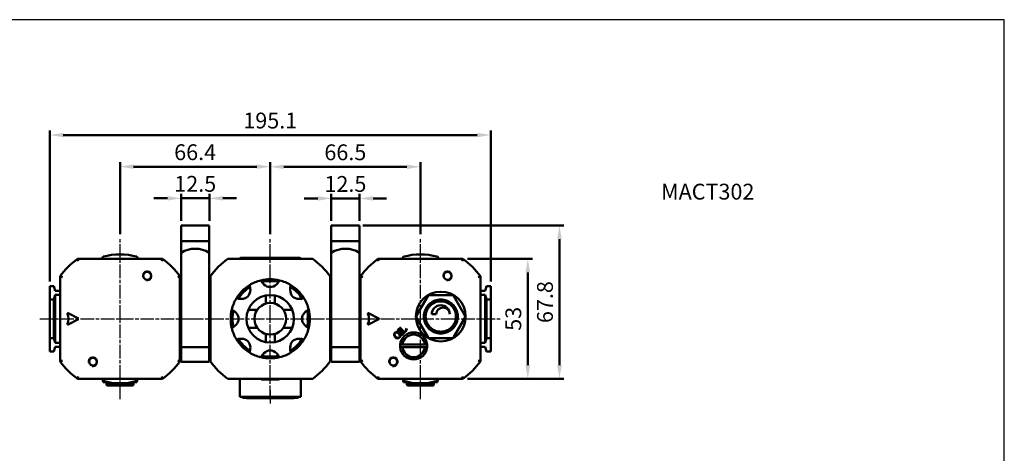
# Model space of a CAD drawing. Units: millimetres. Extents: x -139 to 623, y -723 to -150.
# Drawn here: x 187 to 623, y -341 to -150 of the extents above; entities that cross this region are included whole.
import ezdxf

# ---------------------------------------------------------------- set-up
doc = ezdxf.new("R2010")
doc.units = ezdxf.units.MM
doc.linetypes.add('AM_ISO08W050x2', pattern=[9, 6, -0.75, 1.5, -0.75])
doc.layers.get('0').update_dxf_attribs({"linetype": 'CONTINUOUS'})
doc.layers.get('DEFPOINTS').update_dxf_attribs({"linetype": 'CONTINUOUS'})
for name, color, linetype, lineweight in [('AM_4', 3, 'CONTINUOUS', 25), ('AM_5', 5, 'CONTINUOUS', 50), ('AM_7', 1, 'AM_ISO08W050x2', 25), ('AM_VIS', 7, 'CONTINUOUS', 50)]:
    doc.layers.add(name, color=color, linetype=linetype, lineweight=lineweight)
doc.layers.add('LOGO', color=7, linetype='CONTINUOUS')
doc.styles.get("Standard").update_dxf_attribs({"font": 'ISOCP.SHX', "bigfont": 'chineset.shx'})
doc.dimstyles.new('AM_ISO$0', dxfattribs={"dimscale": 1.5, "dimtxt": 3.5, "dimasz": 3, "dimexe": 1, "dimexo": 1, "dimgap": 1, "dimtad": 1, "dimdsep": 46, "dimtxsty": 'STANDARD', "dimcen": 0, "dimclrd": 256, "dimclre": 256, "dimclrt": 256, "dimadec": 0, "dimazin": 2, "dimtp": 0.1, "dimtm": 0.1, "dimtfac": 0.71, "dimtmove": 0, "dimatfit": 3, "dimfxl": 1, "dimlwd": -1, "dimlwe": -1, "dimarcsym": 0})

# ---------------------------------------------------------------- blocks, each defined once
blk = doc.blocks.new('*D63')
at = {"layer": 'AM_5'}
for p, q in [((252.84, -228.62), (246.84, -228.62)), ((258.84, -238.62), (258.84, -226.62)), ((258.84, -228.62), (271.34, -228.62)), ((271.34, -238.62), (271.34, -226.62)), ((277.34, -228.62), (283.34, -228.62))]:
    blk.add_line(p, q, dxfattribs=at)
for points in [[(252.84, -227.62), (252.84, -229.62), (258.84, -228.62)], [(277.34, -227.62), (277.34, -229.62), (271.34, -228.62)]]:
    blk.add_solid(points, dxfattribs=at)
at = {"layer": 'DEFPOINTS', "color": 0}
for p in [(271.34, -228.62), (258.84, -240.62), (271.34, -240.62)]:
    blk.add_point(p, dxfattribs=at)
at = {"layer": 'AM_5', "insert": (265.09, -223.12), "char_height": 7, "attachment_point": 5}
blk.add_mtext('12.5', dxfattribs=at)
blk = doc.blocks.new('*D64')
at = {"layer": 'AM_5'}
for p, q in [((319.29, -228.67), (313.29, -228.67)), ((325.29, -238.62), (325.29, -226.67)), ((325.29, -228.67), (337.79, -228.67)), ((337.79, -238.62), (337.79, -226.67)), ((343.79, -228.67), (349.79, -228.67))]:
    blk.add_line(p, q, dxfattribs=at)
for points in [[(319.29, -227.67), (319.29, -229.67), (325.29, -228.67)], [(343.79, -227.67), (343.79, -229.67), (337.79, -228.67)]]:
    blk.add_solid(points, dxfattribs=at)
at = {"layer": 'DEFPOINTS', "color": 0}
for p in [(337.79, -228.67), (325.29, -240.62), (337.79, -240.62)]:
    blk.add_point(p, dxfattribs=at)
at = {"layer": 'AM_5', "insert": (331.54, -223.17), "char_height": 7, "attachment_point": 5}
blk.add_mtext('12.5', dxfattribs=at)
blk = doc.blocks.new('*D65')
at = {"layer": 'AM_5'}
for p, q in [((231.84, -244.42), (231.84, -212.62)), ((298.29, -244.42), (298.29, -212.62)), ((292.29, -214.62), (237.84, -214.62))]:
    blk.add_line(p, q, dxfattribs=at)
for points in [[(237.84, -213.62), (237.84, -215.62), (231.84, -214.62)], [(292.29, -213.62), (292.29, -215.62), (298.29, -214.62)]]:
    blk.add_solid(points, dxfattribs=at)
at = {"layer": 'DEFPOINTS', "color": 0}
for p in [(231.84, -214.62), (231.84, -246.42), (298.29, -246.42)]:
    blk.add_point(p, dxfattribs=at)
at = {"layer": 'AM_5', "insert": (265.06, -209.12), "char_height": 7, "attachment_point": 5}
blk.add_mtext('66.4', dxfattribs=at)
blk = doc.blocks.new('*D66')
at = {"layer": 'AM_5'}
for p, q in [((200.74, -265.42), (200.74, -198.62)), ((395.84, -265.42), (395.84, -198.62)), ((206.74, -200.62), (389.84, -200.62))]:
    blk.add_line(p, q, dxfattribs=at)
for points in [[(206.74, -199.62), (206.74, -201.62), (200.74, -200.62)], [(389.84, -199.62), (389.84, -201.62), (395.84, -200.62)]]:
    blk.add_solid(points, dxfattribs=at)
at = {"layer": 'DEFPOINTS', "color": 0}
for p in [(395.84, -200.62), (200.74, -267.42), (395.84, -267.42)]:
    blk.add_point(p, dxfattribs=at)
at = {"layer": 'AM_5', "insert": (298.29, -195.12), "char_height": 7, "attachment_point": 5}
blk.add_mtext('195.1', dxfattribs=at)
blk = doc.blocks.new('*D69')
at = {"layer": 'AM_5'}
for p, q in [((385.55, -255.42), (414.24, -255.42)), ((412.24, -261.42), (412.24, -302.42)), ((385.55, -308.42), (414.24, -308.42))]:
    blk.add_line(p, q, dxfattribs=at)
for points in [[(411.24, -261.42), (413.24, -261.42), (412.24, -255.42)], [(411.24, -302.42), (413.24, -302.42), (412.24, -308.42)]]:
    blk.add_solid(points, dxfattribs=at)
at = {"layer": 'DEFPOINTS', "color": 0}
for p in [(383.55, -255.42), (383.55, -308.42), (412.24, -308.42)]:
    blk.add_point(p, dxfattribs=at)
at = {"layer": 'AM_5', "insert": (406.74, -281.92), "char_height": 7, "attachment_point": 5, "rotation": 90}
blk.add_mtext('53', dxfattribs=at)
blk = doc.blocks.new('*D70')
at = {"layer": 'AM_5'}
for p, q in [((339.29, -240.62), (428.24, -240.62)), ((426.24, -302.42), (426.24, -246.62)), ((385.55, -308.42), (428.24, -308.42))]:
    blk.add_line(p, q, dxfattribs=at)
for points in [[(425.24, -246.62), (427.24, -246.62), (426.24, -240.62)], [(425.24, -302.42), (427.24, -302.42), (426.24, -308.42)]]:
    blk.add_solid(points, dxfattribs=at)
at = {"layer": 'DEFPOINTS', "color": 0}
for p in [(337.29, -240.62), (426.24, -240.62), (383.55, -308.42)]:
    blk.add_point(p, dxfattribs=at)
at = {"layer": 'AM_5', "insert": (420.74, -274.52), "char_height": 7, "attachment_point": 5, "rotation": 90}
blk.add_mtext('67.8', dxfattribs=at)
blk = doc.blocks.new('*D89')
at = {"layer": 'AM_5'}
for p, q in [((298.29, -244.42), (298.29, -212.67)), ((364.74, -244.42), (364.74, -212.67)), ((304.29, -214.67), (358.74, -214.67))]:
    blk.add_line(p, q, dxfattribs=at)
for points in [[(304.29, -213.67), (304.29, -215.67), (298.29, -214.67)], [(358.74, -213.67), (358.74, -215.67), (364.74, -214.67)]]:
    blk.add_solid(points, dxfattribs=at)
at = {"layer": 'DEFPOINTS', "color": 0}
for p in [(364.74, -214.67), (298.29, -246.42), (364.74, -246.42)]:
    blk.add_point(p, dxfattribs=at)
at = {"layer": 'AM_5', "insert": (331.51, -209.17), "char_height": 7, "attachment_point": 5}
blk.add_mtext('66.5', dxfattribs=at)

msp = doc.modelspace()

# ---------------------------------------------------------------- linework, layer by layer
at = {"layer": 'AM_4'}
for centre in [(243.835, -262.92), (376.735, -262.92), (219.835, -300.92), (352.735, -300.92)]:
    msp.add_arc(centre, 2.11, 260, 190, dxfattribs=at)
at = {"layer": 'AM_7'}
for p, q in [((231.835, -281.92), (231.835, -246.42)), ((298.285, -281.92), (298.285, -246.42)), ((364.735, -281.92), (364.735, -246.42)), ((196.335, -281.92), (231.835, -281.92)), ((231.835, -281.92), (231.835, -281.92)), ((231.835, -281.92), (231.835, -281.92)), ((231.835, -281.92), (267.335, -281.92)), ((231.835, -317.42), (231.835, -281.92)), ((262.785, -281.92), (298.285, -281.92)), ((298.285, -281.92), (298.285, -281.92)), ((298.285, -281.92), (298.285, -281.92)), ((298.285, -281.92), (333.785, -281.92)), ((298.285, -317.42), (298.285, -281.92)), ((327.972, -281.92), (336.472, -281.92)), ((329.235, -281.92), (364.735, -281.92)), ((336.472, -281.92), (336.472, -281.92)), ((336.472, -281.92), (336.472, -281.92)), ((336.472, -281.92), (344.972, -281.92)), ((364.735, -281.92), (364.735, -281.92)), ((364.735, -281.92), (364.735, -281.92)), ((364.735, -281.92), (400.235, -281.92)), ((364.735, -317.42), (364.735, -281.92)), ((298.285, -313.42), (298.285, -320.02))]:
    msp.add_line(p, q, dxfattribs=at)
at = {"layer": 'AM_VIS'}
for p, q in [((258.835, -240.62), (258.835, -247.62)), ((258.835, -240.62), (259.335, -240.62)), ((259.335, -240.62), (270.835, -240.62)), ((270.835, -240.62), (271.335, -240.62)), ((271.335, -247.62), (271.335, -240.62)), ((325.285, -240.62), (325.285, -247.62)), ((325.285, -240.62), (325.785, -240.62)), ((325.785, -240.62), (337.285, -240.62)), ((337.285, -240.62), (337.785, -240.62)), ((337.785, -247.62), (337.785, -240.62)), ((258.835, -252.676), (258.835, -247.62)), ((259.335, -247.62), (258.835, -247.62)), ((259.335, -247.62), (270.835, -247.62)), ((271.335, -247.62), (270.835, -247.62)), ((271.335, -252.676), (271.335, -247.62)), ((325.285, -252.676), (325.285, -247.62)), ((325.785, -247.62), (325.285, -247.62)), ((325.785, -247.62), (337.285, -247.62)), ((337.785, -247.62), (337.285, -247.62)), ((337.785, -252.676), (337.785, -247.62)), ((213.02, -255.42), (213.342, -256.42)), ((250.65, -255.42), (213.02, -255.42)), ((223.76, -255.42), (224.335, -254.424)), ((239.335, -254.424), (239.91, -255.42)), ((250.329, -256.42), (250.65, -255.42)), ((258.835, -252.676), (258.835, -294.42)), ((271.335, -252.676), (271.335, -294.42)), ((317.1, -255.42), (279.47, -255.42)), ((285.285, -254.92), (285.785, -254.92)), ((310.785, -254.92), (285.785, -254.92)), ((294.285, -255.42), (294.285, -255.12)), ((298.285, -255.12), (294.285, -255.12)), ((298.285, -255.42), (298.285, -255.12)), ((302.285, -255.12), (298.285, -255.12)), ((302.285, -255.42), (302.285, -255.12)), ((310.785, -254.92), (311.285, -254.92)), ((317.06, -255.545), (317.1, -255.42)), ((325.285, -252.676), (325.285, -294.42)), ((337.785, -252.676), (337.785, -294.42)), ((383.55, -255.42), (345.92, -255.42)), ((345.92, -255.42), (346.242, -256.42)), ((356.66, -255.42), (357.235, -254.424)), ((372.235, -254.424), (372.81, -255.42)), ((383.229, -256.42), (383.55, -255.42)), ((205.335, -263.104), (206.335, -263.426)), ((205.335, -263.105), (205.335, -300.734)), ((257.335, -263.426), (258.335, -263.104)), ((258.335, -300.734), (258.335, -263.105)), ((271.785, -263.105), (271.785, -300.734)), ((324.785, -300.734), (324.785, -263.105)), ((338.235, -263.104), (339.235, -263.426)), ((338.235, -263.105), (338.235, -300.734)), ((390.235, -263.426), (391.235, -263.104)), ((391.235, -300.734), (391.235, -263.105)), ((200.735, -267.42), (202.572, -267.42)), ((200.735, -273.42), (200.735, -267.42)), ((202.572, -267.42), (203.135, -269.52)), ((203.135, -269.52), (205.335, -269.52)), ((258.335, -269.52), (258.835, -269.52)), ((271.335, -269.52), (271.785, -269.52)), ((324.785, -269.52), (325.285, -269.52)), ((337.785, -269.52), (338.235, -269.52)), ((391.235, -269.52), (393.435, -269.52)), ((393.998, -267.42), (393.435, -269.52)), ((393.998, -267.42), (395.835, -267.42)), ((395.835, -267.42), (395.835, -273.42)), ((202.572, -273.42), (200.735, -273.42)), ((200.735, -273.42), (200.735, -290.42)), ((203.135, -271.32), (202.572, -273.42)), ((202.572, -290.42), (202.572, -273.42)), ((203.135, -271.32), (203.135, -292.52)), ((205.335, -271.32), (203.135, -271.32)), ((258.835, -271.32), (258.335, -271.32)), ((271.785, -271.32), (271.335, -271.32)), ((296.285, -275.211), (296.285, -271.612)), ((300.285, -271.612), (300.285, -275.211)), ((325.285, -271.32), (324.785, -271.32)), ((338.235, -271.32), (337.785, -271.32)), ((363.054, -280.42), (367.962, -271.92)), ((368.828, -271.42), (378.643, -271.42)), ((371.17, -273.872), (371.444, -274.624)), ((372.572, -274.321), (372.433, -273.534)), ((375.037, -273.534), (374.898, -274.321)), ((376.027, -274.624), (376.3, -273.872)), ((379.509, -271.92), (384.416, -280.42)), ((393.435, -271.32), (391.235, -271.32)), ((393.435, -292.52), (393.435, -271.32)), ((393.435, -271.32), (393.998, -273.42)), ((393.998, -273.42), (393.998, -290.42)), ((395.835, -273.42), (393.998, -273.42)), ((395.835, -290.42), (395.835, -273.42)), ((288.577, -277.92), (292.54, -277.92)), ((304.03, -277.92), (307.993, -277.92)), ((367.439, -278.628), (366.687, -278.354)), ((367.99, -276.099), (368.603, -276.613)), ((369.428, -275.787), (368.914, -275.174)), ((378.556, -275.174), (378.042, -275.787)), ((378.868, -276.613), (379.48, -276.099)), ((380.783, -278.354), (380.031, -278.628)), ((208.877, -279.44), (213.477, -281.741)), ((213.477, -282.098), (208.877, -284.399)), ((341.777, -279.44), (346.377, -281.741)), ((346.377, -282.098), (341.777, -284.399)), ((367.962, -289.92), (363.054, -281.42)), ((366.349, -279.617), (367.137, -279.756)), ((367.137, -282.083), (366.349, -282.222)), ((371.735, -279.92), (369.735, -279.92)), ((384.416, -281.42), (379.509, -289.92)), ((380.333, -279.756), (381.121, -279.617)), ((381.121, -282.222), (380.333, -282.083)), ((292.54, -285.92), (288.577, -285.92)), ((307.993, -285.92), (304.03, -285.92)), ((354.436, -287.176), (355.228, -286.384)), ((354.492, -287.231), (354.436, -287.176)), ((356.433, -288.547), (355.104, -287.218)), ((355.228, -286.384), (355.284, -286.439)), ((355.267, -287.054), (356.596, -288.383)), ((355.306, -286.301), (356.042, -285.564)), ((355.361, -286.356), (355.306, -286.301)), ((357.255, -287.702), (355.923, -286.37)), ((356.042, -285.564), (356.098, -285.62)), ((356.098, -286.196), (357.552, -287.65)), ((358.784, -286.899), (357.344, -288.339)), ((358.335, -286.323), (358.394, -286.265)), ((358.394, -286.265), (358.784, -286.899)), ((366.687, -283.485), (367.439, -283.211)), ((368.603, -285.226), (367.99, -285.74)), ((368.914, -286.665), (369.428, -286.052)), ((371.444, -287.216), (371.17, -287.967)), ((376.3, -287.967), (376.027, -287.216)), ((378.042, -286.052), (378.556, -286.665)), ((379.48, -285.74), (378.868, -285.226)), ((380.031, -283.211), (380.783, -283.485)), ((200.735, -290.42), (202.572, -290.42)), ((200.735, -296.42), (200.735, -290.42)), ((202.572, -290.42), (203.135, -292.52)), ((296.285, -292.227), (296.285, -288.628)), ((300.285, -288.628), (300.285, -292.227)), ((356.472, -289.211), (356.416, -289.156)), ((357.264, -288.419), (356.472, -289.211)), ((357.208, -288.364), (357.264, -288.419)), ((357.344, -288.339), (357.289, -288.284)), ((378.643, -290.42), (368.828, -290.42)), ((372.433, -288.306), (372.572, -287.518)), ((374.898, -287.518), (375.037, -288.306)), ((393.998, -290.42), (393.435, -292.52)), ((393.998, -290.42), (395.835, -290.42)), ((395.835, -290.42), (395.835, -296.42)), ((203.135, -294.32), (202.572, -296.42)), ((203.135, -292.52), (205.335, -292.52)), ((205.335, -294.32), (203.135, -294.32)), ((258.335, -292.52), (258.835, -292.52)), ((258.835, -294.32), (258.335, -294.32)), ((271.335, -294.42), (258.835, -294.42)), ((258.835, -294.42), (258.835, -300.62)), ((271.335, -294.42), (258.835, -294.42)), ((271.335, -292.52), (271.785, -292.52)), ((271.785, -294.32), (271.335, -294.32)), ((271.335, -294.42), (271.335, -300.62)), ((324.785, -292.52), (325.285, -292.52)), ((325.285, -294.32), (324.785, -294.32)), ((337.785, -294.42), (325.285, -294.42)), ((325.285, -294.42), (325.285, -300.62)), ((337.785, -294.42), (325.285, -294.42)), ((337.785, -292.52), (338.235, -292.52)), ((338.235, -294.32), (337.785, -294.32)), ((337.785, -294.42), (337.785, -300.62)), ((355.765, -293.32), (356.771, -293.32)), ((355.765, -294.52), (356.771, -294.52)), ((356.771, -293.32), (366.699, -293.32)), ((366.699, -294.52), (356.771, -294.52)), ((366.699, -293.32), (367.705, -293.32)), ((366.699, -294.52), (367.705, -294.52)), ((391.235, -292.52), (393.435, -292.52)), ((393.435, -294.32), (391.235, -294.32)), ((393.435, -294.32), (393.998, -296.42)), ((202.572, -296.42), (200.735, -296.42)), ((205.335, -300.735), (206.335, -300.413)), ((257.335, -300.413), (258.335, -300.735)), ((338.235, -300.735), (339.235, -300.413)), ((390.235, -300.413), (391.235, -300.735)), ((395.835, -296.42), (393.998, -296.42)), ((271.035, -300.92), (259.135, -300.92)), ((337.485, -300.92), (325.585, -300.92)), ((213.02, -308.419), (213.342, -307.419)), ((213.02, -308.42), (250.65, -308.42)), ((224.335, -309.415), (223.76, -308.42)), ((224.258, -309.281), (224.335, -309.92)), ((239.91, -308.42), (239.335, -309.415)), ((239.412, -309.281), (239.335, -309.92)), ((250.329, -307.419), (250.65, -308.419)), ((279.47, -308.42), (317.1, -308.42)), ((284.785, -308.42), (284.785, -316.42)), ((294.285, -308.42), (294.285, -308.72)), ((294.285, -308.72), (298.285, -308.72)), ((298.285, -308.42), (298.285, -308.72)), ((298.285, -308.72), (302.285, -308.72)), ((302.285, -308.42), (302.285, -308.72)), ((311.785, -316.42), (311.785, -308.42)), ((345.92, -308.419), (346.242, -307.419)), ((345.92, -308.42), (383.55, -308.42)), ((357.235, -309.415), (356.66, -308.42)), ((357.158, -309.281), (357.235, -309.92)), ((372.81, -308.42), (372.235, -309.415)), ((372.312, -309.281), (372.235, -309.92)), ((383.229, -307.419), (383.55, -308.419)), ((224.335, -309.92), (225.835, -309.92)), ((225.835, -309.781), (225.835, -309.92)), ((225.835, -309.92), (225.835, -310.931)), ((226.335, -310.42), (237.335, -310.42)), ((237.335, -311.431), (226.335, -311.431)), ((226.835, -310.42), (226.835, -310.62)), ((226.835, -310.62), (229.335, -310.62)), ((229.335, -310.42), (229.335, -310.62)), ((229.335, -310.62), (230.335, -310.62)), ((229.983, -310.62), (230.041, -310.62)), ((230.041, -310.62), (230.242, -310.62)), ((230.242, -310.62), (230.591, -310.62)), ((230.335, -310.42), (230.335, -310.62)), ((230.335, -310.62), (231.835, -310.62)), ((230.591, -310.62), (231.094, -310.62)), ((231.094, -310.62), (231.244, -310.62)), ((231.835, -310.42), (231.835, -310.62)), ((231.835, -310.62), (233.335, -310.62)), ((233.335, -310.42), (233.335, -310.62)), ((233.335, -310.62), (234.335, -310.62)), ((234.335, -310.42), (234.335, -310.62)), ((234.335, -310.62), (236.835, -310.62)), ((236.835, -310.42), (236.835, -310.62)), ((237.835, -309.92), (237.835, -309.781)), ((237.835, -310.931), (237.835, -309.92)), ((239.335, -309.92), (237.835, -309.92)), ((357.235, -309.92), (358.735, -309.92)), ((358.735, -309.781), (358.735, -309.92)), ((358.735, -309.92), (358.735, -310.931)), ((359.235, -310.42), (370.235, -310.42)), ((370.235, -311.431), (359.235, -311.431)), ((359.735, -310.42), (359.735, -310.62)), ((359.735, -310.62), (362.235, -310.62)), ((362.235, -310.42), (362.235, -310.62)), ((362.235, -310.62), (363.235, -310.62)), ((362.883, -310.62), (362.941, -310.62)), ((362.941, -310.62), (363.142, -310.62)), ((363.142, -310.62), (363.491, -310.62)), ((363.235, -310.42), (363.235, -310.62)), ((363.235, -310.62), (364.735, -310.62)), ((363.491, -310.62), (363.994, -310.62)), ((363.994, -310.62), (364.144, -310.62)), ((364.735, -310.42), (364.735, -310.62)), ((364.735, -310.62), (366.235, -310.62)), ((366.235, -310.42), (366.235, -310.62)), ((366.235, -310.62), (367.235, -310.62)), ((367.235, -310.42), (367.235, -310.62)), ((367.235, -310.62), (369.735, -310.62)), ((369.735, -310.42), (369.735, -310.62)), ((370.735, -309.92), (370.735, -309.781)), ((372.235, -309.92), (370.735, -309.92)), ((370.735, -310.931), (370.735, -309.92)), ((285.785, -316.42), (284.785, -316.42)), ((285.785, -316.42), (310.785, -316.42)), ((287.785, -316.92), (286.385, -316.92)), ((287.785, -316.42), (287.785, -317.02)), ((308.785, -317.02), (287.785, -317.02)), ((310.185, -316.92), (306.385, -316.92)), ((308.785, -316.92), (308.785, -317.02)), ((311.785, -316.42), (310.785, -316.42))]:
    msp.add_line(p, q, dxfattribs=at)
for centre, radius in [((243.835, -262.92), 1.711), ((376.735, -262.92), 1.711), ((373.735, -280.92), 11), ((298.285, -281.92), 10.5), ((298.285, -281.92), 7), ((219.835, -300.92), 1.711), ((352.735, -300.92), 1.711)]:
    msp.add_circle(centre, radius, dxfattribs=at)
for centre, radius, start, end in [((265.085, -262.92), 12, 58.61183, 121.38817), ((331.535, -262.92), 12, 58.61183, 121.38817), ((231.835, -281.92), 32.5, 125.37459, 144.62541), ((231.835, -281.92), 28.5, 74.74248, 105.25752), ((231.835, -281.92), 32.5, 35.37459, 54.62541), ((298.285, -281.92), 32.5, 125.37459, 144.62541), ((285.285, -255.42), 0.5, 90, 180), ((311.285, -255.42), 0.5, 0, 90), ((298.285, -281.92), 32.5, 35.37459, 54.62541), ((364.735, -281.92), 32.5, 125.37459, 144.62541), ((364.735, -281.92), 28.5, 74.74248, 105.25752), ((364.735, -281.92), 32.5, 35.37459, 54.62541), ((298.285, -281.92), 17.5, 103.56892, 121.43108), ((298.285, -281.92), 17.5, 76.43108, 103.56892), ((300.799, -261.354), 7.513, 208.22878, 225.06701), ((298.285, -281.92), 16.7, 77.31529, 102.68471), ((295.77, -261.354), 7.514, 314.93408, 331.77013), ((298.285, -281.92), 17.5, 58.56892, 76.43108), ((298.285, -281.92), 17.5, 121.43108, 148.56892), ((298.285, -281.92), 16.7, 122.31529, 147.68471), ((281.966, -269.155), 7.513, 359.93231, 16.7719), ((314.605, -269.155), 7.513, 163.22891, 180.06688), ((298.285, -281.92), 16.7, 32.31529, 57.68471), ((298.285, -281.92), 17.5, 31.43108, 58.56892), ((298.285, -281.92), 17.5, 148.56892, 166.43108), ((285.521, -265.6), 7.513, 253.22891, 270.06688), ((311.049, -265.601), 7.513, 269.93231, 286.7719), ((298.285, -281.92), 17.5, 13.56892, 31.43108), ((368.828, -272.42), 1, 90, 150), ((373.735, -280.92), 7.5, 110, 130), ((373.735, -280.92), 7.5, 100, 110), ((373.735, -280.92), 6.7, 100, 110), ((373.735, -280.92), 7.5, 80, 100), ((373.735, -280.92), 6.7, 80, 100), ((373.735, -280.92), 6.7, 70, 80), ((373.735, -280.92), 7.5, 70, 80), ((373.735, -280.92), 7.5, 50, 70), ((378.643, -272.42), 1, 30, 90), ((298.285, -281.92), 17.5, 166.43108, 193.56892), ((277.72, -284.434), 7.514, 44.93336, 61.77085), ((298.285, -281.92), 16.7, 167.31529, 192.68471), ((318.85, -284.434), 7.513, 118.22878, 135.06701), ((298.285, -281.92), 16.7, 347.31529, 12.68471), ((298.285, -281.92), 17.5, 346.43108, 13.56892), ((373.735, -280.92), 7.5, 160, 170), ((373.735, -280.92), 7.5, 140, 160), ((373.735, -280.92), 6.7, 160, 170), ((373.735, -280.92), 6.7, 140, 160), ((373.735, -280.92), 7.5, 130, 140), ((373.735, -280.92), 6.7, 130, 140), ((373.735, -280.92), 6.7, 110, 130), ((373.735, -279.92), 4, 0, 180), ((374.735, -279.92), 3, 0, 180), ((373.735, -280.92), 6.7, 50, 70), ((373.735, -280.92), 6.7, 40, 50), ((373.735, -280.92), 7.5, 40, 50), ((373.735, -280.92), 6.7, 20, 40), ((373.735, -280.92), 7.5, 20, 40), ((373.735, -280.92), 6.7, 10, 20), ((373.735, -280.92), 7.5, 10, 20), ((208.787, -279.619), 0.2, 63.43495, 203.80169), ((203.572, -281.92), 5.5, 336.19831, 23.80169), ((341.687, -279.619), 0.2, 63.43495, 203.80169), ((336.472, -281.92), 5.5, 336.19831, 23.80169), ((346.288, -281.92), 0.2, 296.56505, 63.43495), ((363.92, -280.92), 1, 150, 210), ((373.735, -280.92), 7.5, 170, 190), ((373.735, -280.92), 7.5, 190, 200), ((373.735, -280.92), 6.7, 170, 190), ((373.735, -280.92), 6.7, 190, 200), ((373.735, -280.92), 6.7, 340, 350), ((373.735, -280.92), 6.7, 350, 10), ((373.735, -280.92), 7.5, 340, 350), ((373.735, -280.92), 7.5, 350, 10), ((383.55, -280.92), 1, 330, 30), ((208.787, -284.22), 0.2, 156.19831, 296.56505), ((277.72, -279.406), 7.513, 298.22791, 315.06788), ((298.285, -281.92), 17.5, 193.56892, 211.43108), ((298.285, -281.92), 17.5, 328.56892, 346.43108), ((318.851, -279.405), 7.514, 224.93408, 241.77013), ((341.687, -284.22), 0.2, 156.19831, 296.56505), ((373.735, -280.92), 7.5, 200, 220), ((373.735, -280.92), 6.7, 200, 220), ((373.735, -280.92), 7.5, 220, 230), ((373.735, -280.92), 6.7, 220, 230), ((373.735, -280.92), 7.5, 230, 250), ((373.735, -280.92), 6.7, 230, 250), ((373.735, -280.92), 6.7, 250, 260), ((373.735, -280.92), 6.7, 280, 290), ((373.735, -280.92), 6.7, 290, 310), ((373.735, -280.92), 7.5, 290, 310), ((373.735, -280.92), 6.7, 310, 320), ((373.735, -280.92), 7.5, 310, 320), ((373.735, -280.92), 6.7, 320, 340), ((373.735, -280.92), 7.5, 320, 340), ((285.521, -298.238), 7.513, 89.93231, 106.7719), ((298.285, -281.92), 17.5, 211.43108, 238.56892), ((298.285, -281.92), 16.7, 212.31529, 237.68471), ((298.285, -281.92), 16.7, 302.31529, 327.68471), ((298.285, -281.92), 17.5, 301.43108, 328.56892), ((311.049, -298.239), 7.513, 73.22891, 90.06688), ((361.735, -293.92), 6, 5.73917, 174.26083), ((361.735, -293.92), 5, 6.8921, 173.1079), ((368.828, -289.42), 1, 210, 270), ((373.735, -280.92), 7.5, 250, 260), ((373.735, -280.92), 7.5, 260, 280), ((373.735, -280.92), 6.7, 260, 280), ((373.735, -280.92), 7.5, 280, 290), ((378.643, -289.42), 1, 270, 330), ((281.965, -294.684), 7.513, 343.22891, 0.06688), ((314.604, -294.684), 7.513, 179.93231, 196.7719), ((361.735, -293.92), 6, 174.26083, 185.73917), ((361.735, -293.92), 6, 185.73917, 354.26083), ((361.735, -293.92), 5, 186.8921, 353.1079), ((361.735, -293.92), 6, 354.26083, 5.73917), ((298.285, -281.92), 17.5, 238.56892, 256.43108), ((300.8, -302.485), 7.514, 134.93408, 151.77013), ((298.285, -281.92), 17.5, 256.43108, 283.56892), ((298.285, -281.92), 16.7, 257.31529, 282.68471), ((295.771, -302.485), 7.513, 28.22878, 45.06701), ((298.285, -281.92), 17.5, 283.56892, 301.43108), ((231.835, -281.92), 32.5, 215.37459, 234.62541), ((231.835, -281.92), 32.5, 305.37459, 324.62541), ((259.135, -300.62), 0.3, 179.99915, 270.00085), ((271.035, -300.62), 0.3, 269.99915, 0.00085), ((298.285, -281.92), 32.5, 215.37459, 234.62541), ((298.285, -281.92), 32.5, 305.37459, 324.62541), ((325.585, -300.62), 0.3, 179.99915, 270.00085), ((337.485, -300.62), 0.3, 269.99915, 0.00085), ((364.735, -281.92), 32.5, 215.37459, 234.62541), ((364.735, -281.92), 32.5, 305.37459, 324.62541), ((231.835, -281.92), 28.5, 254.74248, 285.25752), ((226.335, -309.92), 0.5, 180, 270), ((226.335, -310.931), 0.5, 180, 270), ((237.335, -309.92), 0.5, 270, 0), ((237.335, -310.931), 0.5, 270, 0), ((364.735, -281.92), 28.5, 254.74248, 285.25752), ((359.235, -309.92), 0.5, 180, 270), ((359.235, -310.931), 0.5, 180, 270), ((370.235, -309.92), 0.5, 270, 0), ((370.235, -310.931), 0.5, 270, 0), ((286.385, -316.12), 0.8, 202.02431, 270), ((306.385, -316.12), 0.8, 202.02431, 270), ((310.185, -316.12), 0.8, 270, 337.97569)]:
    msp.add_arc(centre, radius, start, end, dxfattribs=at)
for centre, major_axis in [((282.022, -265.656), (6.364, -6.364)), ((298.285, -258.92), (0, -9)), ((314.548, -265.656), (-6.364, -6.364)), ((275.285, -281.92), (9, 0)), ((321.285, -281.92), (-9, 0)), ((282.022, -298.183), (6.364, 6.364)), ((314.548, -298.183), (-6.364, 6.364)), ((298.285, -304.92), (0, 9))]:
    msp.add_ellipse(centre, major_axis=major_axis, ratio=0.6111111, start_param=5.7506341, end_param=6.8157365, dxfattribs=at)
for points in [[(354.799, -287.051), (354.723, -287.057), (354.621, -287.117), (354.492, -287.231)], [(355.104, -287.218), (354.989, -287.103), (354.888, -287.048), (354.799, -287.051)], [(355.106, -286.727), (355.095, -286.827), (355.149, -286.936), (355.267, -287.054)], [(355.284, -286.439), (355.176, -286.558), (355.117, -286.654), (355.106, -286.727)], [(355.61, -286.207), (355.551, -286.214), (355.468, -286.264), (355.361, -286.356)], [(355.923, -286.37), (355.805, -286.252), (355.701, -286.198), (355.61, -286.207)], [(355.929, -285.872), (355.918, -285.964), (355.974, -286.072), (356.098, -286.196)], [(356.098, -285.62), (355.994, -285.723), (355.938, -285.807), (355.929, -285.872)], [(357.726, -287.724), (357.776, -287.704), (357.864, -287.631), (357.989, -287.506)], [(357.989, -287.506), (358.229, -287.266), (358.37, -287.087), (358.413, -286.971)], [(358.413, -286.971), (358.479, -286.805), (358.454, -286.589), (358.335, -286.323)], [(353.045, -289), (353.03, -288.66), (353.141, -288.372), (353.377, -288.136)], [(353.571, -290.069), (353.237, -289.734), (353.061, -289.378), (353.045, -289)], [(353.449, -288.208), (353.281, -288.376), (353.208, -288.596), (353.23, -288.869)], [(353.23, -288.869), (353.26, -289.205), (353.439, -289.538), (353.767, -289.866)], [(353.377, -288.136), (353.615, -287.897), (353.904, -287.786), (354.244, -287.801)], [(354.116, -287.983), (353.841, -287.963), (353.619, -288.038), (353.449, -288.208)], [(354.601, -290.589), (354.234, -290.562), (353.89, -290.388), (353.571, -290.069)], [(353.767, -289.866), (354.09, -290.19), (354.415, -290.367), (354.742, -290.398)], [(355.113, -288.521), (354.785, -288.192), (354.452, -288.013), (354.116, -287.983)], [(354.244, -287.801), (354.618, -287.817), (354.974, -287.993), (355.31, -288.329)], [(355.498, -290.257), (355.251, -290.504), (354.952, -290.615), (354.601, -290.589)], [(354.742, -290.398), (355.017, -290.426), (355.242, -290.352), (355.418, -290.177)], [(355.645, -289.495), (355.614, -289.169), (355.436, -288.844), (355.113, -288.521)], [(355.31, -288.329), (355.629, -288.649), (355.804, -288.991), (355.833, -289.357)], [(355.418, -290.177), (355.593, -290.001), (355.669, -289.774), (355.645, -289.495)], [(355.833, -289.357), (355.859, -289.708), (355.747, -290.008), (355.498, -290.257)], [(356.416, -289.156), (356.533, -289.029), (356.592, -288.923), (356.593, -288.84)], [(356.593, -288.84), (356.597, -288.755), (356.544, -288.658), (356.433, -288.547)], [(356.596, -288.383), (356.713, -288.5), (356.82, -288.551), (356.917, -288.539)], [(356.917, -288.539), (356.995, -288.531), (357.092, -288.473), (357.208, -288.364)], [(357.424, -288.015), (357.426, -287.921), (357.37, -287.817), (357.255, -287.702)], [(357.289, -288.284), (357.375, -288.179), (357.421, -288.089), (357.424, -288.015)], [(357.552, -287.65), (357.618, -287.716), (357.676, -287.741), (357.726, -287.724)]]:
    msp.add_open_spline(points, degree=3, dxfattribs=at)
at = {"layer": 'LOGO', "color": 4}
msp.add_lwpolyline([(-138.827, -672.743), (623.051, -672.743), (623.051, -149.6), (-138.827, -149.6)], close=True, dxfattribs=at)

# ---------------------------------------------------------------- texts
at = {"insert": (471.21, -222.17), "char_height": 7, "width": 40.57052, "attachment_point": 1}
msp.add_mtext('MACT302', dxfattribs=at)

# ---------------------------------------------------------------- dimensions: what is measured, and where the dimension line sits
at = {"layer": 'AM_5'}
for base, p1, p2, override, picture, middle in [((395.835, -200.62), (200.735, -267.42), (395.835, -267.42), {"dimscale": 2, "dimtdec": 8}, '*D66', (298.285, -195.12)), ((231.835037419, -214.619571398), (298.285037419, -246.419571398), (231.835037419, -246.419571398), {"dimscale": 2, "dimdec": 1, "dimtdec": 8}, '*D65', (265.060037419, -209.119571398))]:
    dim = msp.add_linear_dim(base=base, p1=p1, p2=p2, dimstyle='AM_ISO$0', override=override, dxfattribs=at)
    dim.commit()
    dim.dimension.update_dxf_attribs({"geometry": picture, "text_midpoint": middle})
dim = msp.add_linear_dim(base=(364.735, -214.669), p1=(298.285, -246.42), p2=(364.735, -246.42), text='66.5', dimstyle='AM_ISO$0', override={"dimscale": 2, "dimdec": 1, "dimtdec": 8}, dxfattribs=at)
dim.commit()
dim.dimension.update_dxf_attribs({"geometry": '*D89', "text_midpoint": (331.51, -209.169)})
for base, p1, p2, picture, middle in [((271.335, -228.62), (258.835, -240.62), (271.335, -240.62), '*D63', (265.085, -228.62)), ((337.785, -228.669), (325.285, -240.62), (337.785, -240.62), '*D64', (331.535, -228.669))]:
    dim = msp.add_linear_dim(base=base, p1=p1, p2=p2, dimstyle='AM_ISO$0', override={"dimscale": 2, "dimtdec": 8}, dxfattribs=at)
    dim.commit()
    dim.dimension.update_dxf_attribs({"geometry": picture, "text_midpoint": middle, "dimtype": 160})
for base, p1, p2, picture, middle in [((426.235, -240.62), (383.55, -308.42), (337.285, -240.62), '*D70', (420.735, -274.52)), ((412.235, -308.42), (383.55, -255.42), (383.55, -308.42), '*D69', (406.735, -281.92))]:
    dim = msp.add_linear_dim(base=base, p1=p1, p2=p2, angle=90, dimstyle='AM_ISO$0', override={"dimscale": 2, "dimtdec": 8}, dxfattribs=at)
    dim.commit()
    dim.dimension.update_dxf_attribs({"geometry": picture, "text_midpoint": middle})

doc.saveas('drawing.dxf')
